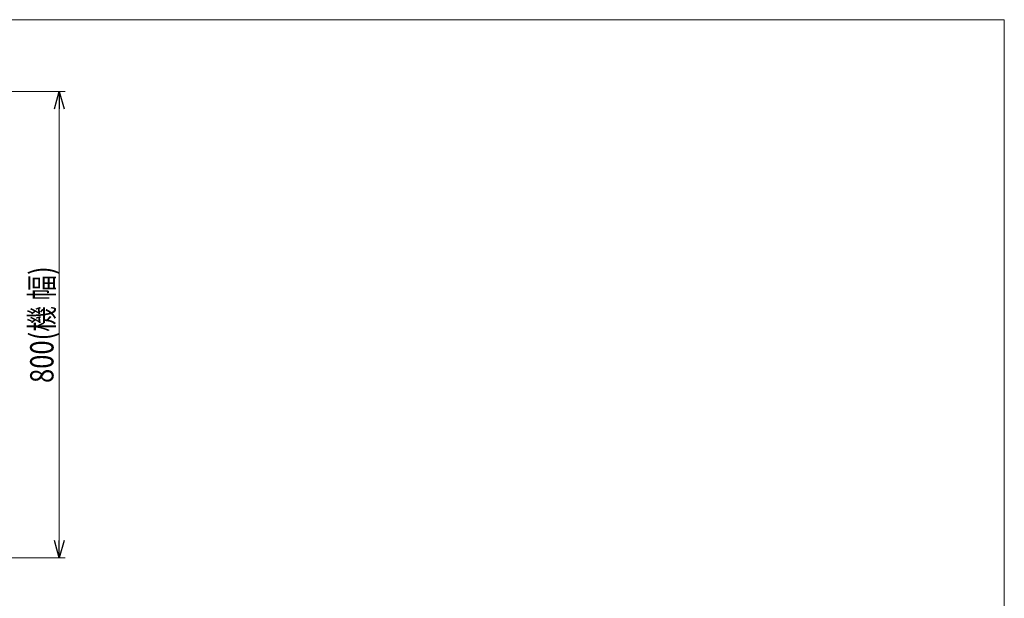
# Model space of a CAD drawing. Units: millimetres. Extents: x -1970 to 1970, y -1352 to 1351.
# Drawn here: x 282 to 1970, y 359 to 1351 of the extents above; entities that cross this region are included whole.
import ezdxf
from ezdxf.enums import TextEntityAlignment as Align

# ---------------------------------------------------------------- set-up
doc = ezdxf.new("R2010")
doc.units = ezdxf.units.MM
doc.header["$LTSCALE"] = 2.5
doc.layers.add('ZUWAKU', color=7, linetype='Continuous')
doc.styles.add('dcStyle1', font='ＭＳ Ｐゴシック')
doc.dimstyles.new('dc_Rotated', dxfattribs={"dimtxt": 40, "dimasz": 30.000019, "dimexe": 10, "dimexo": 10, "dimgap": 7, "dimtad": 3, "dimdsep": 46, "dimtxsty": 'dcStyle1', "dimblk1": 'OPEN30', "dimblk2": 'OPEN30', "dimsah": 1, "dimcen": 0.09, "dimclrd": 2, "dimclre": 2, "dimclrt": 2, "dimadec": 0, "dimazin": 2, "dimtfac": 1, "dimtdec": 4, "dimtmove": 0, "dimatfit": 3, "dimfxl": 1, "dimarcsym": 1})

# ---------------------------------------------------------------- blocks, each defined once
blk = doc.blocks.new('DC_GROUP_W_GA20H_S_070_1')
at = {"layer": 'ZUWAKU', "color": 7, "linetype": 'Continuous', "lineweight": 13}
for p, q in [((1970, 1351.3), (-1970, 1351.3)), ((1970, -1328.7), (1970, 1351.3))]:
    blk.add_line(p, q, dxfattribs=at)
blk = doc.blocks.new('_Open30')
at = {"color": 0, "linetype": 'ByBlock', "lineweight": -2}
for p, q in [((-1, 0.267949), (0, 0)), ((0, 0), (-1, -0.267949)), ((0, 0), (-1, 0))]:
    blk.add_line(p, q, dxfattribs=at)
blk = doc.blocks.new('*D268')
at = {"color": 2, "linetype": 'Continuous', "lineweight": 13}
for p, q in [((132.9, 1228.2), (360.3, 1228.2)), ((350.3, 428.2), (350.3, 1228.2)), ((132.9, 428.2), (360.3, 428.2))]:
    blk.add_line(p, q, dxfattribs=at)
at = {"color": 2, "xscale": 30.00002807615286, "yscale": 29.99989368223643}
for p, rotation in [((350.3, 1228.2), 90), ((350.3, 428.2), 270)]:
    blk.add_blockref('_Open30', p, dxfattribs=dict(at, rotation=rotation))
at = {"color": 2, "style": 'dcStyle1', "width": 0.778767}
blk.add_text('800(機 幅)', height=40, rotation=90, dxfattribs=at).set_placement((340.3, 728.2), (340.3, 928.2), align=Align.FIT)

msp = doc.modelspace()

# ---------------------------------------------------------------- block references
at = {"layer": 'ZUWAKU', "linetype": 'Continuous'}
msp.add_blockref('DC_GROUP_W_GA20H_S_070_1', (0, 0), dxfattribs=at)

# ---------------------------------------------------------------- dimensions: what is measured, and where the dimension line sits
at = {"linetype": 'Continuous', "lineweight": 13}
dim = msp.add_linear_dim(base=(350.2772, 1228.2329), p1=(122.8772, 428.2329), p2=(122.8772, 1228.2329), angle=90, text='<>(機 幅)', dimstyle='dc_Rotated', override={"dimtxt": 40, "dimasz": 30.000019, "dimexe": 10, "dimexo": 10, "dimgap": 10, "dimtad": 3, "dimtih": 0, "dimtoh": 0, "dimdec": 3, "dimlfac": 1, "dimzin": 8, "dimtxsty": 'dcStyle1', "dimblk1": 'Open30', "dimblk2": 'Open30', "dimsah": 1, "dimclrd": 2, "dimclre": 2, "dimclrt": 2, "dimazin": 2, "dimtofl": 1, "dimtolj": 0, "dimtzin": 8, "dimarcsym": 1}, dxfattribs=at)
dim.commit()
dim.dimension.update_dxf_attribs({"geometry": '*D268', "text_midpoint": (350.2772, 828.2329), "dimtype": 160})

doc.saveas('drawing.dxf')
